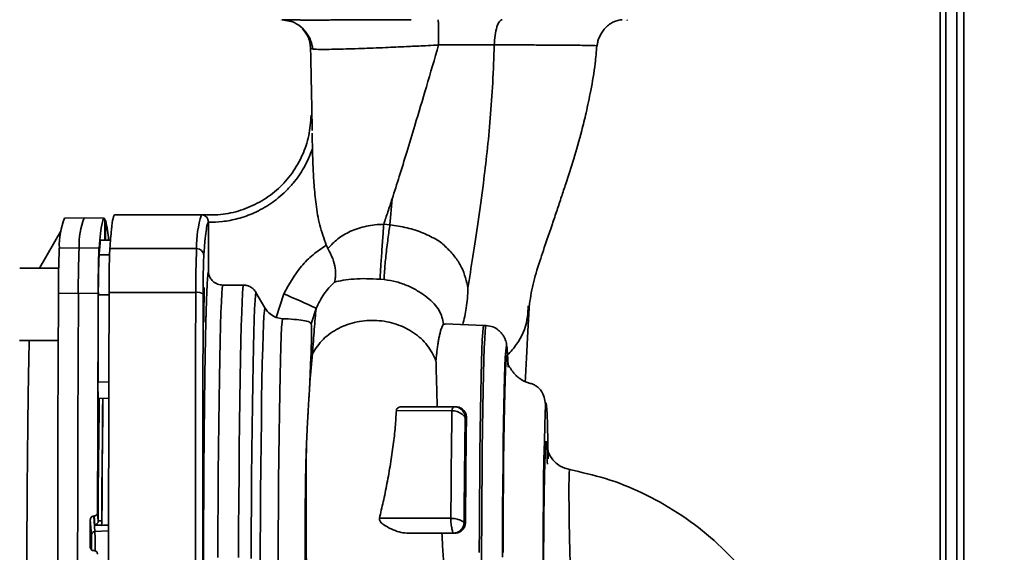
# Paper-space layout 'Blatt3' of a CAD drawing. Units: millimetres. Extents: x 0 to 4200, y 0 to 2970.
# Drawn here: x 1563 to 1700, y 1693 to 1766 of the extents above; entities that cross this region are included whole.
import ezdxf

# ---------------------------------------------------------------- set-up
doc = ezdxf.new("R2010")
doc.units = ezdxf.units.MM
doc.layers.add('1', color=7, linetype='Continuous')
doc.styles.add('SLDTEXTSTYLE1', font='TXT', dxfattribs={"width": 0.605})
doc.dimstyles.new('SLDDIMSTYLE0', dxfattribs={"dimtxt": 35, "dimasz": 25, "dimexe": 0, "dimexo": 0.0625, "dimgap": 8.75, "dimtad": 1, "dimdec": 0, "dimrnd": 1e-09, "dimzin": 12, "dimdsep": 46, "dimtxsty": 'SLDTEXTSTYLE1', "dimsah": 1, "dimcen": 0.09, "dimadec": 0, "dimazin": 3, "dimtfac": 1, "dimtdec": 0, "dimtofl": 0, "dimtmove": 0, "dimatfit": 3, "dimfxl": 1, "dimfrac": 2, "dimtolj": 1, "dimtzin": 12, "dimarcsym": 0})

# ---------------------------------------------------------------- blocks, each defined once
blk = doc.blocks.new('_D_30')
at = {"layer": '1', "ltscale": 10}
for p, q in [((1654.66, 2568.69), (1965.96, 2568.69)), ((1955.96, 1298.79), (1955.96, 2568.69)), ((1633.46, 1298.79), (1965.96, 1298.79))]:
    blk.add_line(p, q, dxfattribs=at)
for points in [[(1955.96, 2568.69), (1951.96, 2543.69), (1959.96, 2543.69)], [(1955.96, 1298.79), (1959.96, 1323.79), (1951.96, 1323.79)]]:
    blk.add_solid(points, dxfattribs=at)
at = {"layer": '1', "ltscale": 10, "insert": (1910.84, 1880.27), "char_height": 35, "attachment_point": 1, "rotation": 90, "style": 'SLDTEXTSTYLE1'}
blk.add_mtext('1270', dxfattribs=at)

psp = doc.layouts.new('Blatt3')

# ---------------------------------------------------------------- linework, layer by layer
at = {"color": 7, "linetype": 'Continuous', "lineweight": 35, "ltscale": 10}
for p, q in [((1693.96, 2024.79), (1693.96, 1574.79)), ((1691.46, 1947.94), (1691.46, 1513.29)), ((1692.96, 1947.94), (1692.96, 1513.29)), ((1599.56, 1766.29), (1599.56, 1766.24)), ((1647.36, 1766.19), (1647.36, 1766.29)), ((1603.79, 1750.57), (1603.8, 1749.98)), ((1603.81, 1749.98), (1603.83, 1748.42)), ((1614.85, 1741.48), (1614.55, 1737.89)), ((1572.27, 1738.85), (1569.52, 1738.81)), ((1575.02, 1738.8), (1572.27, 1738.85)), ((1575.13, 1738.71), (1575.12, 1735.77)), ((1575.21, 1735.76), (1575.23, 1738.47)), ((1588.47, 1739.29), (1576.47, 1739.29)), ((1588.64, 1739.26), (1588.46, 1739.25)), ((1589.43, 1738.28), (1589.43, 1738.24)), ((1589.43, 1731.39), (1589.43, 1738.24)), ((1569.06, 1737.08), (1566.05, 1731.87)), ((1613.69, 1737.96), (1614.55, 1737.89)), ((1574.51, 1735.76), (1574.52, 1735.78)), ((1576, 1735.75), (1574.52, 1735.78)), ((1575.9, 1735.77), (1575.52, 1735.78)), ((1568.81, 1734.67), (1571.56, 1734.72)), ((1571.56, 1734.72), (1574.31, 1734.67)), ((1575.8, 1734.62), (1587.8, 1734.62)), ((1568.73, 1731.87), (1563.33, 1731.88)), ((1566.05, 1731.87), (1564.7, 1731.88)), ((1613.74, 1730.31), (1613.18, 1730.36)), ((1587.7, 1728.54), (1575.7, 1728.54)), ((1594.29, 1729.54), (1591.42, 1729.55)), ((1597.24, 1726.41), (1596.02, 1728.54)), ((1568.7, 1728.4), (1571.45, 1728.41)), ((1571.45, 1728.41), (1574.2, 1728.4)), ((1575.71, 1728.21), (1574.21, 1728.21)), ((1598.83, 1725.06), (1599.88, 1728.34)), ((1604.34, 1726.32), (1603.67, 1724.16)), ((1598.83, 1725.06), (1599.69, 1724.89)), ((1622.2, 1724.11), (1621.97, 1724.14)), ((1627.53, 1723.97), (1622.2, 1724.16)), ((1627.84, 1723.95), (1627.53, 1723.97)), ((1563.32, 1721.88), (1568.67, 1721.87)), ((1603.48, 1716.08), (1603.84, 1720.06)), ((1603.48, 1716.08), (1603.62, 1719.59)), ((1603.62, 1719.59), (1603.84, 1720.06)), ((1630.9, 1718.21), (1630.84, 1719.42)), ((1574.17, 1716.13), (1575.67, 1716.12)), ((1574.2, 1713.85), (1575.7, 1713.88)), ((1574.25, 1713.85), (1574.2, 1713.85)), ((1574.25, 1713.85), (1575.75, 1713.88)), ((1623.13, 1712.15), (1615.44, 1712.17)), ((1616.23, 1712.69), (1623.45, 1712.69)), ((1623.65, 1712.69), (1623.45, 1712.69)), ((1625.13, 1711.19), (1624.95, 1711.19)), ((1573.58, 1697.56), (1573.63, 1697.57)), ((1573.73, 1695.43), (1573.58, 1697.56)), ((1573.63, 1697.57), (1573.72, 1696.28)), ((1574.19, 1696.87), (1574.1, 1698.07)), ((1622.98, 1697.25), (1613.09, 1697.28)), ((1573.1, 1697.06), (1573.25, 1694.94)), ((1573.72, 1696.28), (1574.69, 1696.32)), ((1574.19, 1696.9), (1574.69, 1696.92)), ((1574.19, 1696.9), (1574.19, 1696.87)), ((1574.7, 1696.28), (1574.69, 1696.32)), ((1625.01, 1696.69), (1624.81, 1696.69)), ((1623.31, 1695.19), (1616.88, 1695.19)), ((1623.5, 1695.19), (1623.31, 1695.19)), ((1573.62, 1692.78), (1573.57, 1692.78))]:
    psp.add_line(p, q, dxfattribs=at)
at = {"color": 1, "linetype": 'Continuous', "lineweight": 35, "ltscale": 10}
for p, q in [((1690.66, 1947.94), (1690.66, 1503.29)), ((1600.83, 1766.05), (1599.63, 1766.29)), ((1600.89, 1766.06), (1599.64, 1766.29)), ((1589.36, 1738.1), (1589.43, 1738.28)), ((1574.51, 1735.76), (1575.99, 1735.73)), ((1574.31, 1733.73), (1575.8, 1733.71)), ((1564.7, 1731.88), (1564.7, 1731.87)), ((1573.73, 1695.43), (1575.63, 1695.52)), ((1573.11, 1693.16), (1573.09, 1693.28))]:
    psp.add_line(p, q, dxfattribs=at)
at = {"color": 7, "linetype": 'Continuous', "lineweight": 35, "ltscale": 10, "flags": 128}
for points in [[(1574.31, 1734.67), (1574.41, 1735.77), (1574.51, 1736.7), (1574.62, 1737.46), (1574.72, 1738.05), (1574.82, 1738.48), (1574.92, 1738.73), (1575.03, 1738.8), (1575.13, 1738.71)], [(1575.52, 1735.76), (1575.52, 1735.77), (1575.52, 1735.78)], [(1587.7, 1728.54), (1587.67, 1720.09), (1587.65, 1711.57), (1587.64, 1703), (1587.63, 1694.41), (1587.63, 1685.79), (1587.63, 1677.18), (1587.64, 1668.58), (1587.65, 1660.02), (1587.67, 1651.5), (1587.7, 1643.05)], [(1590.74, 1691.84), (1590.75, 1695.79), (1590.77, 1699.65), (1590.8, 1703.4), (1590.83, 1707), (1590.87, 1710.42), (1590.91, 1713.64), (1590.95, 1716.62), (1591, 1719.34), (1591.06, 1721.78), (1591.11, 1723.92), (1591.17, 1725.74), (1591.23, 1727.22), (1591.29, 1728.36), (1591.35, 1729.13), (1591.42, 1729.55)], [(1593.61, 1691.84), (1593.62, 1695.79), (1593.64, 1699.65), (1593.67, 1703.4), (1593.7, 1707), (1593.74, 1710.42), (1593.78, 1713.63), (1593.82, 1716.61), (1593.87, 1719.34), (1593.93, 1721.78), (1593.98, 1723.92), (1594.04, 1725.73), (1594.1, 1727.22), (1594.16, 1728.35), (1594.22, 1729.13), (1594.29, 1729.54)], [(1595.35, 1691.69), (1595.37, 1695.55), (1595.39, 1699.32), (1595.41, 1702.98), (1595.45, 1706.49), (1595.48, 1709.84), (1595.52, 1712.98), (1595.57, 1715.89), (1595.61, 1718.55), (1595.66, 1720.93), (1595.72, 1723.02), (1595.77, 1724.8), (1595.83, 1726.25), (1595.89, 1727.36), (1595.95, 1728.13), (1596.02, 1728.54)], [(1568.61, 1643.31), (1568.59, 1652.69), (1568.58, 1662.12), (1568.58, 1671.6), (1568.58, 1681.1), (1568.59, 1690.61), (1568.61, 1700.12), (1568.63, 1709.6), (1568.66, 1719.03), (1568.7, 1728.4)], [(1571.45, 1728.41), (1571.41, 1719.03), (1571.38, 1709.6), (1571.36, 1700.12), (1571.34, 1690.61), (1571.33, 1681.1), (1571.33, 1671.59), (1571.33, 1662.11), (1571.34, 1652.68), (1571.36, 1643.3)], [(1574.2, 1728.4), (1574.18, 1724.64), (1574.17, 1720.87), (1574.15, 1717.09), (1574.14, 1713.3), (1574.13, 1709.5), (1574.12, 1705.7), (1574.11, 1701.89), (1574.1, 1698.07)], [(1574.17, 1716.13), (1574.17, 1717.64), (1574.18, 1719.16), (1574.18, 1720.67), (1574.19, 1722.18), (1574.19, 1723.69), (1574.2, 1725.2), (1574.21, 1726.71), (1574.21, 1728.21)], [(1596.6, 1689.66), (1596.62, 1693.45), (1596.63, 1697.18), (1596.66, 1700.81), (1596.69, 1704.3), (1596.72, 1707.63), (1596.76, 1710.77), (1596.8, 1713.68), (1596.84, 1716.35), (1596.89, 1718.74), (1596.95, 1720.84), (1597, 1722.63), (1597.06, 1724.1), (1597.12, 1725.22), (1597.18, 1725.99), (1597.24, 1726.41)], [(1599.09, 1691.47), (1599.11, 1695.21), (1599.13, 1698.85), (1599.15, 1702.37), (1599.18, 1705.73), (1599.22, 1708.91), (1599.26, 1711.87), (1599.31, 1714.58), (1599.35, 1717.02), (1599.41, 1719.17), (1599.46, 1721.01), (1599.52, 1722.51), (1599.57, 1723.66), (1599.63, 1724.46), (1599.69, 1724.89)], [(1626.9, 1692.5), (1626.92, 1696.11), (1626.94, 1699.63), (1626.97, 1703.01), (1627, 1706.23), (1627.04, 1709.26), (1627.08, 1712.07), (1627.12, 1714.63), (1627.17, 1716.91), (1627.22, 1718.91), (1627.28, 1720.6), (1627.33, 1721.95), (1627.39, 1722.97), (1627.45, 1723.64), (1627.5, 1723.95), (1627.53, 1723.97)], [(1630.83, 1719.66), (1630.84, 1719.54), (1630.84, 1719.42)], [(1574.19, 1696.9), (1574.21, 1700.93), (1574.24, 1704.85), (1574.27, 1708.63), (1574.31, 1712.25), (1574.33, 1713.85)], [(1574.69, 1696.92), (1574.71, 1700.95), (1574.74, 1704.87), (1574.77, 1708.64), (1574.81, 1712.25), (1574.83, 1713.86)], [(1574.7, 1696.28), (1574.72, 1700.32), (1574.75, 1704.25), (1574.78, 1708.04), (1574.82, 1711.66), (1574.85, 1713.86)], [(1636.46, 1705.48), (1636.41, 1707.94), (1636.36, 1710.11), (1636.3, 1711.78), (1636.23, 1712.84), (1636.16, 1713.2), (1636.09, 1712.84), (1636.03, 1711.78), (1635.96, 1710.11), (1635.91, 1707.94), (1635.86, 1705.4), (1635.81, 1702.63), (1635.78, 1699.74), (1635.75, 1696.67), (1635.73, 1693.21), (1635.71, 1689.39), (1635.71, 1685.3), (1635.71, 1681.06), (1635.72, 1676.82), (1635.75, 1672.75), (1635.78, 1669.01), (1635.82, 1665.76), (1635.82, 1665.76)], [(1573.09, 1693.28), (1573.1, 1693.75), (1573.1, 1694.23), (1573.1, 1694.7), (1573.1, 1695.17), (1573.1, 1695.64), (1573.1, 1696.12), (1573.1, 1696.59), (1573.1, 1697.06)]]:
    psp.add_lwpolyline(points, dxfattribs=at)
at = {"color": 1, "linetype": 'Continuous', "lineweight": 35, "ltscale": 10, "flags": 128}
for points in [[(1627.89, 1723.83), (1627.89, 1723.83), (1627.83, 1723.95), (1627.77, 1723.7), (1627.71, 1723.09), (1627.66, 1722.13), (1627.6, 1720.82), (1627.55, 1719.19), (1627.49, 1717.23), (1627.45, 1714.98), (1627.4, 1712.45), (1627.36, 1709.68), (1627.32, 1706.67), (1627.29, 1703.47), (1627.26, 1700.1), (1627.24, 1696.59), (1627.22, 1692.98), (1627.21, 1689.31)], [(1630.1, 1691.87), (1630.11, 1695.3), (1630.13, 1698.65), (1630.16, 1701.86), (1630.19, 1704.92), (1630.23, 1707.78), (1630.27, 1710.43), (1630.31, 1712.83), (1630.35, 1714.96), (1630.4, 1716.8), (1630.46, 1718.33), (1630.51, 1719.54), (1630.56, 1720.41), (1630.62, 1720.93), (1630.67, 1721.11), (1630.73, 1720.93), (1630.78, 1720.41), (1630.83, 1719.66)], [(1630.19, 1692.53), (1630.2, 1695.88), (1630.23, 1699.12), (1630.25, 1702.23), (1630.28, 1705.17), (1630.32, 1707.9), (1630.36, 1710.41), (1630.4, 1712.67), (1630.45, 1714.65), (1630.5, 1716.33), (1630.55, 1717.69), (1630.6, 1718.73), (1630.66, 1719.43), (1630.71, 1719.78), (1630.77, 1719.78), (1630.82, 1719.43), (1630.87, 1718.73), (1630.9, 1718.19)], [(1573.27, 1693.66), (1573.27, 1693.34), (1573.27, 1692.9)]]:
    psp.add_lwpolyline(points, dxfattribs=at)
at = {"color": 7, "linetype": 'Continuous', "lineweight": 35, "ltscale": 100}
for centre, radius, start, end in [((1579.02, 1735.04), 10.21, 158.3612, 182.0738), ((1581.69, 1735.1), 10.14, 158.2348, 182.1424), ((1555.76, 1734.18), 19.93, 4.5786, 12.4068), ((1634.08, 1728.74), 59.98, 173.2818, 175.2257), ((1708.62, 1729.06), 139.93, 177.7024, 180.2709), ((1712.21, 1729.07), 140.77, 177.7024, 180.2709), ((1714.12, 1729.06), 139.93, 177.7024, 180.2709), ((1739.78, 1729.19), 152.08, 177.9553, 180.2466), ((1587.81, 1733.62), 0.992, 0.9212, 90.6379), ((1697.38, 1728.8), 123.17, 177.7024, 180.2709), ((1587.94, 1727.15), 1.4, 56.2949, 99.6538), ((1499.7, 1500.45), 248.94, 65.1435, 66.2696), ((1609.71, 1715.47), 35.55, 178.9412, 182.6096), ((1640.16, 1707.92), 4, 179.9402, 259.2389), ((1573.75, 1694.93), 0.495, 92.194, 178.9873), ((1539.07, 1693.85), 34.2, 359.6749, 1.8227)]:
    psp.add_arc(centre, radius, start, end, dxfattribs=at)
at = {"color": 1, "linetype": 'Continuous', "lineweight": 35, "ltscale": 100}
for centre, radius, start, end in [((1602.72, 1734.86), 14.92, 162.7362, 180.9526), ((1513.77, 1693.67), 59.99, 359.1146, 1.6791)]:
    psp.add_arc(centre, radius, start, end, dxfattribs=at)
at = {"color": 7, "linetype": 'Continuous', "lineweight": 35, "ltscale": 100}
psp.add_ellipse((1582.7, 1685.84), major_axis=(915.99, 45.85), ratio=0.0118, start_param=1.577924, end_param=1.578947, dxfattribs=at)
at = {"color": 7, "linetype": 'Continuous', "lineweight": 35, "ltscale": 10}
for points, knots in [([(1599.63, 1766.29), (1599.68, 1766.29), (1599.8, 1766.29), (1600.11, 1766.28), (1600.51, 1766.27), (1600.92, 1766.26), (1601.42, 1766.25), (1602.05, 1766.25), (1602.77, 1766.24), (1603.58, 1766.24), (1604.47, 1766.24), (1605.4, 1766.24), (1606.44, 1766.25), (1607.69, 1766.25), (1609.31, 1766.26), (1611.44, 1766.27), (1613.85, 1766.28), (1615.95, 1766.29), (1617.12, 1766.29), (1617.47, 1766.29)], [0, 0, 0, 0, 0.052048, 0.121521, 0.169671, 0.208551, 0.25849, 0.309867, 0.361326, 0.412866, 0.464489, 0.516194, 0.561655, 0.619702, 0.69033, 0.773537, 0.877487, 0.963029, 1, 1, 1, 1]), ([(1600.82, 1766.1), (1601.2, 1765.93), (1601.98, 1765.6), (1602.96, 1764.63), (1603.64, 1763.46), (1603.81, 1762.63), (1603.9, 1762.23)], [0, 0, 0, 0, 0.2560199, 0.512572, 0.7626042, 1, 1, 1, 1]), ([(1621.22, 1766.29), (1621.23, 1766.25), (1621.24, 1766.15), (1621.26, 1765.36), (1621.28, 1764.19), (1621.28, 1763.25), (1621.28, 1762.79)], [0, 0, 0, 0, 0.241645, 0.499981, 0.758328, 1, 1, 1, 1]), ([(1630.09, 1766.29), (1629.95, 1766.25), (1629.69, 1766.15), (1629.33, 1765.36), (1629.07, 1764.19), (1629.01, 1763.25), (1628.98, 1762.8)], [0, 0, 0, 0, 0.241664, 0.5, 0.758336, 1, 1, 1, 1]), ([(1643.21, 1762.66), (1643.23, 1762.84), (1643.28, 1763.23), (1643.56, 1764.08), (1644.24, 1765.17), (1645.54, 1766.14), (1646.28, 1766.24), (1646.69, 1766.29)], [0, 0, 0, 0, 0.0717746, 0.1563064, 0.3703447, 0.6506041, 1, 1, 1, 1]), ([(1603.57, 1762.4), (1603.52, 1762.89), (1603.4, 1763.87), (1602.78, 1764.63), (1602.47, 1765.01)], [0, 0, 0, 0, 0.505493, 1, 1, 1, 1]), ([(1621.28, 1762.79), (1621.2, 1762.79), (1620.97, 1762.77), (1620.24, 1762.73), (1618.83, 1762.66), (1616.58, 1762.55), (1613.67, 1762.42), (1611.01, 1762.31), (1608.84, 1762.24), (1607.2, 1762.2), (1605.72, 1762.17), (1604.52, 1762.18), (1603.69, 1762.23), (1603.61, 1762.34), (1603.57, 1762.4)], [0, 0, 0, 0, 0.0090691, 0.0253253, 0.0794048, 0.1622454, 0.2738533, 0.414131, 0.4950551, 0.5830044, 0.6778073, 0.7791935, 0.8867568, 1, 1, 1, 1]), ([(1621.28, 1762.79), (1620.72, 1760.85), (1619.61, 1757.05), (1618.14, 1752.12), (1616.9, 1748.01), (1615.85, 1744.61), (1615.18, 1742.51), (1614.85, 1741.48)], [0, 0, 0, 0, 0.25637, 0.499923, 0.6753, 0.841275, 1, 1, 1, 1]), ([(1628.98, 1762.8), (1627.76, 1762.79), (1625.23, 1762.79), (1622.64, 1762.79), (1621.28, 1762.79)], [0, 0, 0, 0, 0.4801115, 1, 1, 1, 1]), ([(1628.98, 1762.8), (1628.92, 1761.04), (1628.8, 1757.59), (1628.45, 1752.64), (1628, 1747.99), (1627.43, 1743.19), (1626.75, 1738.33), (1626.02, 1733.48), (1625.56, 1730.55), (1625.34, 1729.11)], [0, 0, 0, 0, 0.134872, 0.265889, 0.394255, 0.5205, 0.685205, 0.844739, 1, 1, 1, 1]), ([(1633.82, 1726.56), (1633.95, 1727.57), (1634.2, 1729.48), (1635.2, 1732.62), (1636.14, 1735.45), (1636.97, 1737.88), (1637.65, 1739.89), (1638.27, 1741.74), (1639.05, 1744.08), (1640.01, 1747.11), (1640.95, 1750.4), (1641.74, 1753.56), (1642.39, 1756.66), (1642.92, 1759.76), (1643.1, 1761.85), (1643.17, 1762.66)], [0, 0, 0, 0, 0.133961, 0.2542288, 0.355862, 0.4176846, 0.4696851, 0.5183383, 0.5637251, 0.6484246, 0.7405475, 0.796384, 0.8654137, 0.9479828, 1, 1, 1, 1]), ([(1603.79, 1750.96), (1603.78, 1751.57), (1603.76, 1752.88), (1603.73, 1754.79), (1603.69, 1756.63), (1603.65, 1758.54), (1603.61, 1760.45), (1603.59, 1761.81), (1603.57, 1762.4)], [0, 0, 0, 0, 0.1597581, 0.3477781, 0.5000146, 0.6392989, 0.8442342, 1, 1, 1, 1]), ([(1603.78, 1753.07), (1603.74, 1753.07), (1603.65, 1753.07), (1603.64, 1753.07), (1603.64, 1753.07)], [0, 0, 0, 0, 0.500057, 1, 1, 1, 1]), ([(1589.43, 1738.24), (1590.08, 1738.25), (1591.45, 1738.29), (1593.2, 1738.64), (1594.66, 1739.09), (1595.81, 1739.55), (1596.96, 1740.13), (1598.08, 1740.82), (1599.15, 1741.62), (1600.19, 1742.55), (1601.42, 1743.9), (1602.78, 1745.81), (1603.47, 1747.52), (1603.83, 1748.42)], [0, 0, 0, 0, 0.103761, 0.218626, 0.282475, 0.346354, 0.416597, 0.486869, 0.555108, 0.629166, 0.708958, 0.845855, 1, 1, 1, 1]), ([(1603.83, 1748.42), (1603.85, 1747.58), (1603.9, 1745.92), (1604.04, 1743.35), (1604.31, 1740.66), (1604.77, 1737.83), (1605.43, 1735.98), (1605.75, 1735.06)], [0, 0, 0, 0, 0.185615, 0.367745, 0.567795, 0.783243, 1, 1, 1, 1]), ([(1613.69, 1737.96), (1613.88, 1738.54), (1614.27, 1739.69), (1614.66, 1740.88), (1614.85, 1741.48)], [0, 0, 0, 0, 0.495488, 1, 1, 1, 1]), ([(1575.23, 1738.47), (1575.22, 1738.47), (1575.21, 1738.47), (1575.15, 1738.48), (1575.13, 1738.48)], [0, 0, 0, 0, 0.566774, 1, 1, 1, 1]), ([(1588.61, 1739.27), (1588.62, 1739.28), (1588.63, 1739.28), (1588.64, 1739.28), (1588.64, 1739.28)], [0, 0, 0, 0, 0.740124, 1, 1, 1, 1]), ([(1589.43, 1738.28), (1589.42, 1738.34), (1589.41, 1738.48), (1589.35, 1738.67), (1589.26, 1738.85), (1589.15, 1738.99), (1589.01, 1739.1), (1588.84, 1739.22), (1588.7, 1739.25), (1588.61, 1739.27)], [0, 0, 0, 0, 0.110358, 0.228671, 0.35811, 0.500908, 0.587851, 0.742927, 1, 1, 1, 1]), ([(1588.8, 1733.64), (1588.85, 1734.32), (1588.95, 1735.68), (1589.11, 1737.05), (1589.25, 1737.89), (1589.33, 1738.05), (1589.36, 1738.1)], [0, 0, 0, 0, 0.281513, 0.563027, 0.84454, 1, 1, 1, 1]), ([(1605.98, 1734.6), (1606.4, 1735.06), (1607.22, 1735.96), (1608.99, 1737.02), (1610.83, 1737.64), (1612.45, 1737.91), (1613.28, 1737.95), (1613.69, 1737.96)], [0, 0, 0, 0, 0.269751, 0.529013, 0.773287, 0.889012, 1, 1, 1, 1]), ([(1613.69, 1737.96), (1613.67, 1737.68), (1613.63, 1737.08), (1613.55, 1736.01), (1613.47, 1734.83), (1613.39, 1733.63), (1613.31, 1732.51), (1613.25, 1731.56), (1613.21, 1730.82), (1613.19, 1730.51), (1613.18, 1730.36)], [0, 0, 0, 0, 0.113524, 0.236344, 0.366249, 0.500008, 0.633766, 0.763667, 0.886482, 1, 1, 1, 1]), ([(1614.55, 1737.89), (1614.5, 1737.6), (1614.42, 1737.01), (1614.27, 1735.95), (1614.13, 1734.78), (1613.99, 1733.58), (1613.88, 1732.46), (1613.8, 1731.51), (1613.75, 1730.77), (1613.74, 1730.46), (1613.74, 1730.31)], [0, 0, 0, 0, 0.113523, 0.236341, 0.366243, 0.5, 0.633757, 0.763659, 0.886477, 1, 1, 1, 1]), ([(1614.55, 1737.89), (1615.34, 1737.77), (1616.93, 1737.52), (1618.82, 1736.93), (1620.17, 1736.26), (1621.42, 1735.66), (1622.57, 1734.59), (1623.68, 1733.34), (1624.81, 1731.51), (1625.13, 1730.08), (1625.34, 1729.11)], [0, 0, 0, 0, 0.134996, 0.269824, 0.332988, 0.398988, 0.513157, 0.630333, 0.750818, 1, 1, 1, 1]), ([(1599.88, 1728.34), (1600.61, 1729.67), (1601.7, 1731.66), (1603.87, 1733.8), (1605.13, 1734.64), (1605.75, 1735.06)], [0, 0, 0, 0, 0.499323, 0.749634, 1, 1, 1, 1]), ([(1605.98, 1734.6), (1605.94, 1734.67), (1605.86, 1734.82), (1605.79, 1734.98), (1605.75, 1735.06)], [0, 0, 0, 0, 0.49982, 1, 1, 1, 1]), ([(1605.98, 1734.6), (1606.22, 1734.13), (1606.69, 1733.19), (1607.02, 1731.86), (1607.05, 1731.1), (1607.02, 1730.72), (1607, 1730.57), (1606.96, 1730.28), (1606.9, 1730.07), (1606.87, 1729.95)], [0, 0, 0, 0, 0.2498349, 0.4994935, 0.7536479, 0.7611415, 0.7860761, 0.874995, 1, 1, 1, 1]), ([(1589.43, 1640.74), (1589.41, 1640.8), (1589.38, 1640.94), (1589.34, 1641.36), (1589.3, 1641.87), (1589.27, 1642.36), (1589.25, 1642.88), (1589.22, 1643.53), (1589.19, 1644.2), (1589.16, 1645.19), (1589.11, 1646.66), (1589.07, 1648.33), (1589.04, 1649.68), (1589.02, 1650.76), (1589, 1651.95), (1588.98, 1653.09), (1588.96, 1653.91), (1588.96, 1654.43), (1588.95, 1654.69), (1588.95, 1654.77), (1588.95, 1654.8), (1588.95, 1654.81), (1588.95, 1654.81), (1588.95, 1654.81), (1588.95, 1654.81), (1588.95, 1654.81), (1588.95, 1654.81), (1588.95, 1654.81), (1588.95, 1654.81), (1588.94, 1655.62), (1588.92, 1657.3), (1588.88, 1659.99), (1588.85, 1662.89), (1588.83, 1665.96), (1588.81, 1669.13), (1588.79, 1672.28), (1588.77, 1675.31), (1588.77, 1678.21), (1588.76, 1680.95), (1588.76, 1683.53), (1588.75, 1686.89), (1588.76, 1691.03), (1588.77, 1694.73), (1588.78, 1697.11), (1588.78, 1698.29), (1588.79, 1699.44), (1588.79, 1700.57), (1588.8, 1701.68), (1588.8, 1702.71), (1588.81, 1703.92), (1588.82, 1705.53), (1588.84, 1707.8), (1588.87, 1710.47), (1588.89, 1713.03), (1588.92, 1715.05), (1588.94, 1716.28), (1588.94, 1716.89), (1588.95, 1717.09), (1588.95, 1717.15), (1588.95, 1717.18), (1588.95, 1717.18), (1588.95, 1717.19), (1588.95, 1717.19), (1588.95, 1717.19), (1588.95, 1717.19), (1588.95, 1717.19), (1588.96, 1717.94), (1588.98, 1719.18), (1589.01, 1720.63), (1589.02, 1721.61), (1589.04, 1722.5), (1589.06, 1723.4), (1589.08, 1724.26), (1589.1, 1724.95), (1589.12, 1725.62), (1589.14, 1726.39), (1589.19, 1727.86), (1589.26, 1729.53), (1589.34, 1730.91), (1589.4, 1731.23), (1589.43, 1731.39)], [0, 0, 0, 0, 0.018381, 0.042296, 0.061152, 0.070951, 0.084801, 0.100965, 0.113291, 0.124556, 0.154196, 0.182821, 0.192396, 0.204833, 0.221204, 0.2328, 0.241384, 0.246955, 0.24861, 0.249207, 0.249395, 0.249464, 0.249491, 0.249502, 0.249507, 0.24951, 0.24951, 0.249511, 0.249511, 0.249511, 0.27368, 0.298269, 0.323278, 0.348709, 0.374562, 0.398799, 0.421676, 0.443192, 0.463346, 0.482137, 0.499564, 0.53683, 0.572307, 0.581307, 0.590184, 0.598937, 0.607567, 0.616075, 0.624458, 0.631705, 0.644559, 0.663022, 0.6871, 0.712077, 0.730827, 0.743344, 0.747629, 0.748894, 0.74933, 0.749499, 0.749569, 0.749599, 0.749612, 0.749618, 0.74962, 0.749621, 0.749622, 0.772067, 0.787986, 0.797371, 0.805812, 0.81984, 0.830863, 0.839908, 0.848352, 0.86, 0.874855, 0.920464, 0.962183, 1, 1, 1, 1]), ([(1591.42, 1729.55), (1591.18, 1729.57), (1590.68, 1729.62), (1590.07, 1730.01), (1589.69, 1730.49), (1589.49, 1730.95), (1589.45, 1731.24), (1589.43, 1731.39)], [0, 0, 0, 0, 0.240976, 0.496775, 0.706201, 0.852952, 1, 1, 1, 1]), ([(1606.87, 1729.95), (1606.35, 1729.42), (1605.31, 1728.34), (1604.67, 1727), (1604.34, 1726.32)], [0, 0, 0, 0, 0.495257, 1, 1, 1, 1]), ([(1613.18, 1730.36), (1612.54, 1730.39), (1611.23, 1730.46), (1609.5, 1730.4), (1608.01, 1730.23), (1607.26, 1730.04), (1606.87, 1729.95)], [0, 0, 0, 0, 0.230014, 0.471852, 0.728843, 1, 1, 1, 1]), ([(1613.74, 1730.31), (1614.32, 1730.22), (1615.48, 1730.04), (1617.1, 1729.45), (1618.56, 1728.67), (1619.77, 1727.82), (1620.71, 1726.94), (1621.64, 1725.73), (1621.84, 1724.78), (1621.97, 1724.14)], [0, 0, 0, 0, 0.116247, 0.232774, 0.351116, 0.473172, 0.600254, 0.731241, 1, 1, 1, 1]), ([(1588.82, 1724.42), (1588.82, 1724.46), (1588.81, 1724.53), (1588.8, 1725.08), (1588.79, 1725.87), (1588.78, 1726.81), (1588.79, 1727.74), (1588.8, 1728.54), (1588.81, 1729.07), (1588.82, 1729.25), (1588.84, 1729.07), (1588.85, 1728.54), (1588.86, 1727.85), (1588.86, 1727.34), (1588.86, 1727.15)], [0, 0, 0, 0, 0.086019, 0.172037, 0.258056, 0.344075, 0.430094, 0.516112, 0.602131, 0.68815, 0.774168, 0.860187, 0.946206, 1, 1, 1, 1]), ([(1596.02, 1728.54), (1595.91, 1728.69), (1595.71, 1728.98), (1595.28, 1729.29), (1594.8, 1729.5), (1594.46, 1729.53), (1594.29, 1729.54)], [0, 0, 0, 0, 0.26243, 0.51046, 0.751223, 1, 1, 1, 1]), ([(1625.34, 1729.11), (1625.3, 1728.19), (1625.21, 1726.48), (1624.81, 1724.83), (1624.63, 1724.08)], [0, 0, 0, 0, 0.5421803, 1, 1, 1, 1]), ([(1598.83, 1725.06), (1598.52, 1725.2), (1597.87, 1725.5), (1597.46, 1726.09), (1597.24, 1726.41)], [0, 0, 0, 0, 0.470024, 1, 1, 1, 1]), ([(1604.34, 1726.32), (1604.25, 1725.4), (1604.08, 1723.62), (1603.92, 1721.22), (1603.84, 1720.06)], [0, 0, 0, 0, 0.515901, 1, 1, 1, 1]), ([(1630.82, 1719.86), (1631.26, 1720.34), (1632.56, 1721.78), (1633.57, 1724.19), (1633.65, 1726.04), (1633.68, 1726.69)], [0, 0, 0, 0, 0.249435, 0.735004, 1, 1, 1, 1]), ([(1633.27, 1716.18), (1633.27, 1716.3), (1633.35, 1717.74), (1633.48, 1720.33), (1633.67, 1723.87), (1633.78, 1725.88), (1633.84, 1726.89)], [0, 0, 0, 0, 0.025329, 0.324174, 0.662125, 1, 1, 1, 1]), ([(1603.67, 1724.16), (1603.61, 1724.26), (1603.49, 1724.46), (1602.6, 1724.66), (1601.31, 1724.81), (1600.23, 1724.87), (1599.69, 1724.89)], [0, 0, 0, 0, 0.250091, 0.499916, 0.749921, 1, 1, 1, 1]), ([(1603.84, 1720.06), (1604.29, 1720.75), (1605.2, 1722.14), (1607.39, 1723.65), (1609.96, 1724.56), (1612.74, 1724.76), (1615.47, 1724.23), (1617.89, 1723.03), (1619.86, 1721.27), (1620.57, 1719.79), (1620.92, 1719.05)], [0, 0, 0, 0, 0.124962, 0.249963, 0.374956, 0.499944, 0.624978, 0.750026, 0.875008, 1, 1, 1, 1]), ([(1603.62, 1719.59), (1603.64, 1720.12), (1603.68, 1721.18), (1603.7, 1722.37), (1603.69, 1723.43), (1603.68, 1723.89), (1603.67, 1724.16)], [0, 0, 0, 0, 0.249933, 0.500976, 0.70984, 1, 1, 1, 1]), ([(1621.97, 1724.14), (1621.94, 1724.1), (1621.88, 1724.02), (1621.79, 1723.83), (1621.73, 1723.69), (1621.72, 1723.67), (1621.7, 1723.59), (1621.64, 1723.45), (1621.55, 1723.17), (1621.45, 1722.76), (1621.33, 1722.26), (1621.23, 1721.69), (1621.14, 1721.07), (1621.06, 1720.43), (1620.98, 1719.76), (1620.94, 1719.28), (1620.92, 1719.05)], [0, 0, 0, 0, 0.108132, 0.236618, 0.243631, 0.253104, 0.265037, 0.315595, 0.388295, 0.483139, 0.579006, 0.670984, 0.759072, 0.843271, 0.92358, 1, 1, 1, 1]), ([(1630.84, 1719.44), (1630.82, 1719.79), (1630.79, 1720.32), (1630.75, 1720.85), (1630.71, 1721.2), (1630.65, 1721.54), (1630.53, 1721.94), (1630.35, 1722.36), (1630.04, 1722.85), (1629.53, 1723.36), (1628.8, 1723.81), (1628.19, 1723.9), (1627.88, 1723.95)], [0, 0, 0, 0, 0.2694073, 0.4041003, 0.5571466, 0.6611869, 0.7149296, 0.760104, 0.8064305, 0.8626444, 0.928412, 1, 1, 1, 1]), ([(1620.92, 1719.05), (1620.93, 1718.72), (1620.95, 1717.94), (1620.99, 1716.42), (1621.04, 1714.63), (1621.08, 1713.28), (1621.09, 1712.69)], [0, 0, 0, 0, 0.184017, 0.443005, 0.758036, 1, 1, 1, 1]), ([(1636.09, 1712.71), (1636.04, 1713.09), (1635.96, 1713.8), (1635.72, 1714.58), (1635.25, 1715.22), (1634.76, 1715.59), (1634.35, 1715.83), (1633.84, 1715.97), (1633.16, 1716.19), (1632.56, 1716.54), (1632.11, 1716.92), (1631.9, 1717.12), (1631.69, 1717.36), (1631.46, 1717.66), (1631.21, 1718.02), (1631.03, 1718.31), (1630.94, 1718.46), (1630.93, 1718.4), (1630.93, 1718.4)], [0, 0, 0, 0, 0.171385, 0.325392, 0.412848, 0.448833, 0.480888, 0.510729, 0.540246, 0.594322, 0.619674, 0.634395, 0.651855, 0.696635, 0.75624, 0.860763, 0.995361, 1, 1, 1, 1]), ([(1602.88, 1702.74), (1602.91, 1704.08), (1602.97, 1706.93), (1603.09, 1709.54), (1603.17, 1710.91), (1603.17, 1711.02), (1603.19, 1711.31), (1603.22, 1711.87), (1603.27, 1712.75), (1603.33, 1713.66), (1603.38, 1714.46), (1603.42, 1715.08), (1603.45, 1715.61), (1603.47, 1715.93), (1603.48, 1716.08)], [0, 0, 0, 0, 0.264777, 0.561756, 0.567823, 0.576367, 0.587386, 0.6353, 0.705496, 0.797968, 0.857769, 0.911375, 0.958785, 1, 1, 1, 1]), ([(1615.44, 1712.17), (1615.39, 1711.42), (1615.31, 1709.89), (1615.02, 1707.41), (1614.64, 1704.8), (1614.17, 1702.15), (1613.66, 1699.64), (1613.27, 1698.03), (1613.09, 1697.28)], [0, 0, 0, 0, 0.167956, 0.341236, 0.523002, 0.699062, 0.860946, 1, 1, 1, 1]), ([(1616.23, 1712.69), (1616.14, 1712.69), (1615.94, 1712.69), (1615.69, 1712.58), (1615.5, 1712.42), (1615.46, 1712.26), (1615.44, 1712.17)], [0, 0, 0, 0, 0.24982, 0.501727, 0.750291, 1, 1, 1, 1]), ([(1622.98, 1697.25), (1622.99, 1698.6), (1623.01, 1701.29), (1623.05, 1706.39), (1623.1, 1709.85), (1623.13, 1712.15)], [0, 0, 0, 0, 0.250613, 0.500842, 1, 1, 1, 1]), ([(1623.45, 1712.69), (1623.44, 1712.69), (1623.41, 1712.67), (1623.29, 1712.56), (1623.16, 1712.39), (1623.14, 1712.23), (1623.13, 1712.15)], [0, 0, 0, 0, 0.238421, 0.492955, 0.755276, 1, 1, 1, 1]), ([(1624.95, 1711.19), (1624.95, 1711.2), (1624.94, 1711.22), (1624.87, 1711.33), (1624.74, 1711.49), (1624.52, 1711.68), (1624.22, 1711.87), (1623.85, 1712.03), (1623.48, 1712.13), (1623.24, 1712.14), (1623.13, 1712.15)], [0, 0, 0, 0, 0.10028, 0.202059, 0.311657, 0.436688, 0.580065, 0.730818, 0.874808, 1, 1, 1, 1]), ([(1623.45, 1712.69), (1623.54, 1712.69), (1623.73, 1712.68), (1623.98, 1712.61), (1624.26, 1712.47), (1624.45, 1712.33), (1624.64, 1712.12), (1624.78, 1711.93), (1624.9, 1711.64), (1624.95, 1711.39), (1624.95, 1711.26), (1624.95, 1711.19)], [0, 0, 0, 0, 0.112186, 0.238417, 0.3118, 0.51294, 0.526249, 0.677623, 0.802376, 0.905476, 1, 1, 1, 1]), ([(1623.65, 1712.69), (1623.76, 1712.69), (1623.97, 1712.67), (1624.27, 1712.57), (1624.56, 1712.4), (1624.85, 1712.12), (1625.02, 1711.82), (1625.12, 1711.48), (1625.13, 1711.31), (1625.13, 1711.19)], [0, 0, 0, 0, 0.109347, 0.226912, 0.356458, 0.500814, 0.743151, 0.834896, 1, 1, 1, 1]), ([(1624.95, 1711.19), (1624.94, 1709.71), (1624.9, 1706.74), (1624.85, 1701.89), (1624.82, 1698.42), (1624.81, 1696.69)], [0, 0, 0, 0, 0.334176, 0.667552, 1, 1, 1, 1]), ([(1625.13, 1711.19), (1625.12, 1710.53), (1625.11, 1709.21), (1625.08, 1707.09), (1625.06, 1704.39), (1625.03, 1700.96), (1625.01, 1698.15), (1625.01, 1696.69)], [0, 0, 0, 0, 0.155856, 0.311343, 0.467185, 0.725376, 1, 1, 1, 1]), ([(1603.03, 1707.88), (1603.01, 1707.23), (1602.96, 1705.63), (1602.96, 1702.36), (1602.97, 1698.14), (1602.97, 1693.32), (1603.01, 1688.32), (1603.04, 1683.3), (1603.06, 1678.38), (1603.08, 1673.64), (1603.1, 1669.01), (1603.12, 1664.86), (1603.15, 1661.05), (1603.19, 1657.55), (1603.24, 1653.96), (1603.3, 1650.41), (1603.37, 1647.02), (1603.44, 1644.24), (1603.51, 1642.06), (1603.58, 1640.44), (1603.65, 1639.29), (1603.7, 1638.97), (1603.72, 1638.82)], [0, 0, 0, 0, 0.032555, 0.079652, 0.131763, 0.187537, 0.242313, 0.295657, 0.347763, 0.398607, 0.448076, 0.500381, 0.540347, 0.584422, 0.632641, 0.685039, 0.741663, 0.802606, 0.851228, 0.90235, 0.95596, 1, 1, 1, 1]), ([(1635.77, 1684.13), (1635.78, 1685.67), (1635.78, 1688.73), (1635.81, 1693.19), (1635.84, 1697.32), (1635.89, 1700.96), (1635.95, 1703.98), (1636.02, 1706.21), (1636.09, 1707.66), (1636.13, 1707.84), (1636.16, 1707.93)], [0, 0, 0, 0, 0.12503, 0.250043, 0.375048, 0.500043, 0.625037, 0.750026, 0.875013, 1, 1, 1, 1]), ([(1639.41, 1703.99), (1639.39, 1703.92), (1639.36, 1703.77), (1639.32, 1702.57), (1639.31, 1700.72), (1639.33, 1698.21), (1639.37, 1695.18), (1639.46, 1691.73), (1639.6, 1688), (1639.76, 1685.42), (1639.84, 1684.13)], [0, 0, 0, 0, 0.124181, 0.248444, 0.372753, 0.497245, 0.621942, 0.747097, 0.872908, 1, 1, 1, 1]), ([(1639.41, 1703.99), (1641.07, 1703.62), (1644.5, 1702.86), (1649.53, 1700.85), (1654.41, 1698.12), (1658.94, 1694.75), (1662.84, 1690.83), (1666.02, 1686.59), (1668.49, 1682.27), (1670.48, 1677.66), (1671.85, 1672.87), (1672.62, 1668.04), (1672.95, 1663.01), (1672.73, 1657.79), (1671.88, 1651.83), (1670.44, 1645.82), (1668.38, 1639.79), (1665.67, 1633.48), (1662.38, 1627.13), (1659.66, 1622.76), (1658.39, 1620.72)], [0, 0, 0, 0, 0.049592, 0.102405, 0.157335, 0.212577, 0.266509, 0.318257, 0.366921, 0.411407, 0.464527, 0.51177, 0.554168, 0.611418, 0.663933, 0.729634, 0.791439, 0.849715, 0.92984, 1, 1, 1, 1]), ([(1603.43, 1641.41), (1603.39, 1641.69), (1603.33, 1642.25), (1603.24, 1644.14), (1603.15, 1646.74), (1603.07, 1650.31), (1602.99, 1654.88), (1602.92, 1660.46), (1602.87, 1666.66), (1602.85, 1673.31), (1602.83, 1680.17), (1602.82, 1687.03), (1602.81, 1693.65), (1602.82, 1698.85), (1602.87, 1701.78), (1602.88, 1702.74)], [0, 0, 0, 0, 0.073836, 0.147391, 0.220576, 0.293352, 0.378558, 0.463453, 0.548107, 0.632378, 0.715724, 0.797834, 0.879198, 0.960409, 1, 1, 1, 1]), ([(1573.1, 1697.06), (1573.11, 1697.12), (1573.12, 1697.23), (1573.21, 1697.39), (1573.34, 1697.5), (1573.47, 1697.55), (1573.55, 1697.56), (1573.58, 1697.56)], [0, 0, 0, 0, 0.226084, 0.452242, 0.676345, 0.897027, 1, 1, 1, 1]), ([(1573.63, 1697.57), (1573.68, 1697.57), (1573.79, 1697.59), (1573.94, 1697.68), (1574.04, 1697.81), (1574.1, 1697.95), (1574.1, 1698.04), (1574.1, 1698.07)], [0, 0, 0, 0, 0.2178661, 0.4356884, 0.6548148, 0.8770089, 1, 1, 1, 1]), ([(1613.09, 1697.28), (1613.1, 1697.18), (1613.1, 1697.04), (1613.18, 1696.87), (1613.34, 1696.63), (1613.85, 1696.23), (1614.72, 1695.76), (1615.82, 1695.31), (1616.53, 1695.23), (1616.88, 1695.19)], [0, 0, 0, 0, 0.062833, 0.093419, 0.124782, 0.249943, 0.499987, 0.750167, 1, 1, 1, 1]), ([(1623.31, 1695.19), (1623.31, 1695.2), (1623.3, 1695.21), (1623.25, 1695.32), (1623.19, 1695.51), (1623.12, 1695.79), (1623.06, 1696.12), (1623.01, 1696.5), (1622.98, 1696.89), (1622.98, 1697.13), (1622.98, 1697.25)], [0, 0, 0, 0, 0.105549, 0.220402, 0.345857, 0.476858, 0.607912, 0.73812, 0.868984, 1, 1, 1, 1]), ([(1624.81, 1696.69), (1624.81, 1696.7), (1624.8, 1696.71), (1624.71, 1696.78), (1624.56, 1696.87), (1624.32, 1696.98), (1624.01, 1697.09), (1623.66, 1697.18), (1623.3, 1697.24), (1623.08, 1697.25), (1622.98, 1697.25)], [0, 0, 0, 0, 0.102217, 0.211911, 0.331224, 0.461964, 0.604866, 0.749871, 0.881465, 1, 1, 1, 1]), ([(1574.19, 1696.87), (1574.19, 1696.84), (1574.18, 1696.77), (1574.15, 1696.67), (1574.1, 1696.56), (1574, 1696.44), (1573.87, 1696.33), (1573.76, 1696.29), (1573.72, 1696.28)], [0, 0, 0, 0, 0.104352, 0.220998, 0.352978, 0.502398, 0.784203, 1, 1, 1, 1]), ([(1574.69, 1696.32), (1574.69, 1696.34), (1574.69, 1696.38), (1574.69, 1696.49), (1574.69, 1696.64), (1574.69, 1696.79), (1574.69, 1696.89), (1574.69, 1696.92)], [0, 0, 0, 0, 0.214073, 0.428147, 0.642231, 0.856515, 1, 1, 1, 1]), ([(1624.81, 1696.69), (1624.81, 1696.62), (1624.8, 1696.45), (1624.73, 1696.2), (1624.61, 1695.93), (1624.43, 1695.68), (1624.19, 1695.46), (1623.92, 1695.31), (1623.62, 1695.21), (1623.42, 1695.2), (1623.31, 1695.19)], [0, 0, 0, 0, 0.102778, 0.215259, 0.338836, 0.474555, 0.60306, 0.738615, 0.867538, 1, 1, 1, 1]), ([(1625.01, 1696.69), (1625, 1696.58), (1624.98, 1696.36), (1624.85, 1695.99), (1624.63, 1695.68), (1624.34, 1695.44), (1623.99, 1695.25), (1623.69, 1695.21), (1623.5, 1695.19)], [0, 0, 0, 0, 0.152264, 0.286479, 0.500103, 0.631484, 0.758637, 1, 1, 1, 1]), ([(1622.91, 1676.9), (1622.9, 1677.11), (1622.77, 1679.06), (1622.52, 1682.87), (1622.17, 1688.2), (1621.9, 1692.36), (1621.77, 1694.62), (1621.73, 1695.2)], [0, 0, 0, 0, 0.036149, 0.324646, 0.613384, 0.901533, 1, 1, 1, 1]), ([(1573.09, 1693.28), (1573.1, 1693.22), (1573.11, 1693.11), (1573.2, 1692.96), (1573.33, 1692.85), (1573.46, 1692.79), (1573.54, 1692.78), (1573.57, 1692.78)], [0, 0, 0, 0, 0.223273, 0.446549, 0.669654, 0.892027, 1, 1, 1, 1]), ([(1573.62, 1692.78), (1573.68, 1692.77), (1573.79, 1692.75), (1573.93, 1692.66), (1574.04, 1692.52), (1574.09, 1692.39), (1574.09, 1692.3), (1574.09, 1692.27)], [0, 0, 0, 0, 0.221209, 0.442395, 0.664198, 0.886916, 1, 1, 1, 1])]:
    psp.add_open_spline(points, degree=3, knots=knots, dxfattribs=at)
at = {"color": 1, "linetype": 'Continuous', "lineweight": 35, "ltscale": 10}
for points, knots in [([(1643.17, 1762.66), (1643.18, 1762.66), (1643.22, 1762.68), (1642.92, 1762.7), (1642.26, 1762.72), (1641.21, 1762.74), (1639.84, 1762.76), (1638.15, 1762.77), (1636.18, 1762.78), (1633.97, 1762.79), (1631.56, 1762.79), (1629.84, 1762.79), (1628.98, 1762.8)], [0, 0, 0, 0, 0.035806, 0.142989, 0.250059, 0.35722, 0.464385, 0.5715, 0.67864, 0.785711, 0.892882, 1, 1, 1, 1]), ([(1564.66, 1721.87), (1564.65, 1721.49), (1564.61, 1720.05), (1564.55, 1716.94), (1564.48, 1712.62), (1564.43, 1707.82), (1564.38, 1702.66), (1564.34, 1697.22), (1564.32, 1691.59), (1564.31, 1685.86), (1564.31, 1680.14), (1564.32, 1674.51), (1564.35, 1669.07), (1564.38, 1663.91), (1564.43, 1659.1), (1564.49, 1654.78), (1564.54, 1651.67), (1564.57, 1650.23), (1564.58, 1649.85)], [0, 0, 0, 0, 0.024574, 0.092492, 0.160409, 0.228326, 0.296243, 0.36416, 0.432078, 0.499995, 0.567912, 0.635829, 0.703747, 0.771664, 0.839581, 0.907498, 0.975416, 1, 1, 1, 1]), ([(1636.33, 1704.76), (1636.32, 1705.22), (1636.29, 1706.48), (1636.23, 1707.64), (1636.18, 1707.83), (1636.16, 1707.93)], [0, 0, 0, 0, 0.2288592, 0.6144286, 1, 1, 1, 1])]:
    psp.add_open_spline(points, degree=3, knots=knots, dxfattribs=at)
at = {"color": 7, "linetype": 'Continuous', "lineweight": 35, "ltscale": 10}
for points in [[(1603.64, 1753.07), (1603.57, 1752.12), (1603.44, 1750.22), (1602.51, 1747.49), (1601.08, 1745), (1599.18, 1742.85), (1596.87, 1741.13), (1594.27, 1739.93), (1591.47, 1739.23), (1589.57, 1739.26), (1588.61, 1739.27)], [(1576.47, 1739.29), (1576.39, 1739.19), (1576.24, 1738.98), (1576.02, 1737.42), (1575.87, 1735.55), (1575.8, 1734.62)], [(1575.8, 1734.62), (1575.79, 1734.39), (1575.76, 1733.94), (1575.73, 1732.53), (1575.71, 1730.71), (1575.71, 1729.26), (1575.7, 1728.54)], [(1588.8, 1733.64), (1588.79, 1733.44), (1588.77, 1733.05), (1588.74, 1731.81), (1588.72, 1730.22), (1588.72, 1728.95), (1588.72, 1728.32)], [(1575.7, 1728.54), (1575.69, 1723.84), (1575.66, 1714.45), (1575.63, 1700.15), (1575.63, 1685.79), (1575.63, 1671.44), (1575.66, 1657.14), (1575.69, 1647.75), (1575.7, 1643.05)], [(1588.72, 1728.32), (1588.7, 1723.65), (1588.67, 1714.3), (1588.65, 1700.08), (1588.64, 1685.79), (1588.65, 1671.51), (1588.67, 1657.28), (1588.7, 1647.94), (1588.72, 1643.27)]]:
    psp.add_open_spline(points, degree=3, dxfattribs=at)

# ---------------------------------------------------------------- dimensions: what is measured, and where the dimension line sits
at = {"layer": '1', "ltscale": 10}
dim = psp.add_linear_dim(base=(1955.96, 2568.69), p1=(1623.46, 1298.79), p2=(1644.66, 2568.69), angle=90, dimstyle='SLDDIMSTYLE0', dxfattribs=at)
dim.commit()
dim.dimension.update_dxf_attribs({"geometry": '_D_30', "text_midpoint": (1955.96, 1933.74), "dimtype": 160})

doc.saveas('drawing.dxf')
